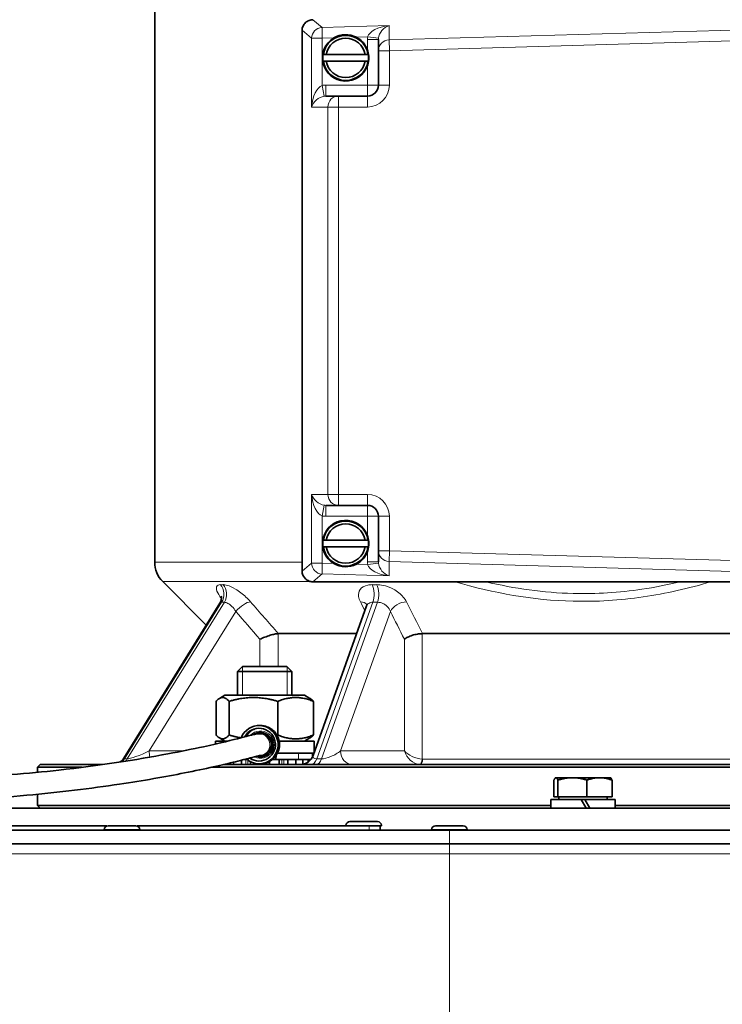
# Model space of a CAD drawing. Units: millimetres. Extents: x -385 to 3537, y -496 to 2291.
# Drawn here: x 61 to 190, y 877 to 1058 of the extents above; entities that cross this region are included whole.
import ezdxf

# ---------------------------------------------------------------- set-up
doc = ezdxf.new("R2010")
doc.units = ezdxf.units.MM
doc.layers.add('Widoczne (ISO)', color=1, linetype='Continuous', lineweight=35)
doc.layers.add('Widoczne wąskie (ISO)', color=3, linetype='Continuous', lineweight=9)

msp = doc.modelspace()

# ---------------------------------------------------------------- linework, layer by layer
at = {"layer": 'Widoczne (ISO)'}
for p, q in [((85.56, 958.1), (85.56, 1113.03)), ((112.56, 1055.53), (112.56, 956.53)), ((126.56, 1053.89), (126.56, 1051.84)), ((117, 1051.13), (124.12, 1051.13)), ((126.56, 1051.84), (126.56, 1045.53)), ((124.12, 1049.93), (117, 1049.93)), ((119.26, 1043.53), (116.94, 1043.53)), ((124.56, 1043.53), (119.26, 1043.53)), ((116.94, 968.53), (119.26, 968.53)), ((119.26, 968.53), (124.56, 968.53)), ((126.56, 966.53), (126.56, 960.22)), ((117, 962.13), (124.12, 962.13)), ((124.12, 960.93), (117, 960.93)), ((126.56, 960.22), (126.56, 958.17)), ((95, 946.59), (87.03, 954.57)), ((213.56, 954.53), (114.56, 954.53)), ((97.51, 950.62), (79.88, 922.21)), ((124.39, 950.09), (114.58, 922.69)), ((108.19, 945.03), (122.58, 945.03)), ((134.62, 945.03), (193.5, 945.03)), ((101.64, 939.03), (100.72, 938.11)), ((101.64, 939.03), (109.8, 939.03)), ((109.8, 939.03), (110.72, 938.11)), ((110.72, 938.11), (100.72, 938.11)), ((100.72, 933.73), (100.72, 938.11)), ((110.72, 933.73), (110.72, 938.11)), ((98.42, 933.73), (97.44, 933.16)), ((113.02, 933.73), (98.42, 933.73)), ((113.02, 933.73), (114.01, 933.16)), ((96.8, 932.61), (96.8, 926.45)), ((99.19, 932.61), (99.19, 926.45)), ((108.12, 932.61), (108.12, 926.45)), ((114.65, 932.61), (114.65, 926.45)), ((104.93, 928.18), (104.68, 928.18)), ((98.42, 925.33), (97.44, 925.9)), ((104.68, 926.68), (104.94, 926.68)), ((104.79, 926.68), (104.73, 926.92)), ((104.95, 926.93), (105.02, 926.68)), ((105.2, 926.91), (105.14, 926.67)), ((113.02, 925.33), (114.01, 925.9)), ((96.67, 925.33), (98.97, 925.33)), ((96.67, 924.79), (96.67, 925.33)), ((108.37, 925.33), (114.77, 925.33)), ((114.77, 923.24), (114.77, 925.33)), ((104.78, 922.68), (104.94, 922.68)), ((107.79, 922.67), (107.74, 921.93)), ((110.25, 923.13), (108.07, 923.13)), ((110.25, 923.13), (114.74, 923.13)), ((114.47, 923.13), (114.47, 922.44)), ((64.56, 921.03), (64.06, 920.53)), ((64.06, 919.6), (64.06, 920.53)), ((72.29, 920.53), (64.06, 920.53)), ((64.56, 921.03), (76, 921.03)), ((264.06, 920.53), (95.96, 920.53)), ((98.17, 921.03), (263.56, 921.03)), ((98.77, 921.03), (98.77, 921.17)), ((100.02, 921.47), (100.02, 921.03)), ((101.48, 921.03), (101.48, 921.83)), ((101.86, 921.93), (102.51, 921.93)), ((103.11, 921.55), (103.11, 921.03)), ((104.93, 921.18), (104.68, 921.18)), ((104.84, 921.03), (104.84, 921.18)), ((106.61, 921.61), (106.61, 921.03)), ((107.1, 921.93), (107.74, 921.93)), ((107.74, 921.93), (110.4, 921.93)), ((108.34, 921.03), (108.34, 921.93)), ((109.97, 921.93), (109.97, 921.03)), ((110.4, 921.93), (111.43, 921.93)), ((111.43, 921.93), (111.89, 921.93)), ((111.43, 921.03), (111.43, 921.93)), ((112.49, 921.93), (111.89, 921.93)), ((112.49, 921.93), (112.68, 921.93)), ((112.68, 921.93), (113.66, 921.93)), ((112.68, 921.93), (112.68, 921.07)), ((114.1, 921.93), (113.66, 921.93)), ((113.66, 921.49), (113.66, 921.93)), ((114.1, 921.93), (114.14, 921.93)), ((159.06, 918.63), (159.02, 918.61)), ((159.1, 918.63), (159.06, 918.63)), ((162.12, 918.63), (159.1, 918.63)), ((167.08, 918.63), (162.12, 918.63)), ((169.06, 918.63), (167.08, 918.63)), ((169.06, 918.63), (169.1, 918.61)), ((158.74, 915.13), (158.74, 918.18)), ((159.46, 915.13), (159.46, 918.18)), ((164.78, 915.13), (164.78, 918.18)), ((169.38, 915.13), (169.38, 918.18)), ((64.06, 913.53), (64.06, 915.58)), ((159.46, 915.13), (158.74, 915.13)), ((164.78, 915.13), (159.46, 915.13)), ((159.62, 915.13), (159.62, 914.63)), ((169.38, 915.13), (164.78, 915.13)), ((168.5, 915.13), (168.5, 914.63)), ((-51.94, 913.03), (380.06, 913.03)), ((64.06, 913.53), (158.16, 913.53)), ((64.56, 913.03), (64.06, 913.53)), ((163.74, 914.63), (158.16, 914.63)), ((158.16, 914.63), (158.16, 913.03)), ((163.74, 914.63), (164.38, 914.63)), ((163.74, 914.63), (164.66, 913.03)), ((165.3, 913.03), (164.38, 914.63)), ((169.96, 914.63), (164.38, 914.63)), ((169.96, 914.63), (169.96, 913.03)), ((169.96, 913.53), (231.14, 913.53)), ((76.77, 909.78), (50.86, 909.78)), ((77.03, 909.83), (82.09, 909.83)), ((124.86, 909.78), (82.35, 909.78)), ((120.61, 909.86), (120.61, 909.78)), ((121.33, 910.58), (126.39, 910.58)), ((124.86, 909.78), (126.86, 909.78)), ((126.86, 909.78), (127.11, 909.78)), ((126.86, 909.78), (126.86, 909.03)), ((127.11, 909.86), (127.11, 909.78)), ((137.03, 909.83), (142.09, 909.83)), ((139.56, 909.03), (-57.14, 909.03)), ((76.31, 909.11), (76.31, 909.03)), ((82.81, 909.11), (82.81, 909.03)), ((136.31, 909.11), (136.31, 909.03)), ((139.56, 909.03), (463.56, 909.03)), ((142.81, 909.11), (142.81, 909.03)), ((-57.14, 906.53), (139.56, 906.53)), ((463.56, 906.53), (139.56, 906.53))]:
    msp.add_line(p, q, dxfattribs=at)
for centre, radius, start, end in [((114.56, 1055.53), 2, 90, 90.3768), ((114.56, 1055.53), 2, 177.6777, 180), ((120.56, 1050.53), 4.25, 120.6229, 340.2501), ((120.56, 1050.53), 4.13, 8.358, 171.642), ((120.56, 1050.53), 3.61, 9.5664, 170.4336), ((120.56, 1050.53), 4.25, 62.6525, 120.6229), ((120.56, 1050.53), 4.25, 19.7499, 62.6525), ((120.56, 1050.53), 4.17, 171.7197, 188.2803), ((120.56, 1050.53), 4.17, 351.7197, 8.2803), ((120.56, 1050.53), 4.13, 188.358, 351.642), ((120.56, 1050.53), 3.61, 189.5664, 350.4336), ((124.56, 1045.53), 2, 270, 0), ((124.56, 966.53), 2, 0, 90), ((120.56, 961.53), 4.25, 19.7499, 239.3771), ((120.56, 961.53), 4.13, 8.358, 171.642), ((120.56, 961.53), 3.61, 9.5664, 170.4336), ((120.56, 961.53), 4.17, 171.7197, 188.2803), ((120.56, 961.53), 4.17, 351.7197, 8.2803), ((120.56, 961.53), 4.13, 188.358, 351.642), ((120.56, 961.53), 3.61, 189.5664, 350.4336), ((120.56, 961.53), 4.25, 297.3475, 340.2501), ((90.56, 958.1), 5, 180, 225), ((114.56, 956.53), 2, 180, 182.3223), ((120.56, 961.53), 4.25, 239.3771, 297.3475), ((114.56, 956.53), 2, 269.6232, 270), ((77.76, 923.53), 2.5, 305.8856, 328.1901), ((112.22, 923.53), 2.5, 270, 340.297), ((77.03, 909.11), 0.72, 90, 180), ((82.09, 909.11), 0.72, 0, 90), ((121.33, 909.86), 0.72, 90, 180), ((126.39, 909.86), 0.72, 0, 90), ((137.03, 909.11), 0.72, 90, 180), ((142.09, 909.11), 0.72, 0, 90)]:
    msp.add_arc(centre, radius, start, end, dxfattribs=at)
for centre, major_axis, start_param, end_param in [((104.68, 924.68), (0, -3.5), 5.558935, 10.62539), ((104.68, 924.68), (0, -3), 5.675789, 10.498747), ((104.94, 924.68), (0, -2.25), 5.960588, 10.031151), ((104.96, 924.68), (0, 2.25), 0.004155, 0.60124), ((104.94, 924.68), (0, 2), 3.141593, 6.283185), ((104.96, 924.68), (0, -2.25), 5.956803, 6.279031)]:
    msp.add_ellipse(centre, major_axis=major_axis, ratio=0.999302, start_param=start_param, end_param=end_param, dxfattribs=at)
for points, knots in [([(114.55, 1057.53), (114.33, 1057.53), (114.09, 1057.49), (113.61, 1057.31), (113.38, 1057.17), (113, 1056.81), (112.85, 1056.6), (112.63, 1056.13), (112.57, 1055.87), (112.56, 1055.61)], [0, 0, 0, 0, 0.0674959, 0.0674959, 0.1360179, 0.1360179, 0.2047236, 0.2047236, 0.2746657, 0.2746657, 0.2746657, 0.2746657]), ([(124.56, 1051.97), (124.58, 1051.91), (124.6, 1051.86), (124.75, 1051.38), (124.81, 1050.94), (124.81, 1050.12), (124.75, 1049.68), (124.6, 1049.2), (124.58, 1049.15), (124.56, 1049.09)], [0.3922254, 0.3922254, 0.3922254, 0.3922254, 0.4083889, 0.4083889, 0.5313769, 0.5313769, 0.6543648, 0.6543648, 0.6705284, 0.6705284, 0.6705284, 0.6705284]), ([(124.56, 962.97), (124.58, 962.91), (124.6, 962.86), (124.75, 962.38), (124.81, 961.94), (124.81, 961.12), (124.75, 960.68), (124.6, 960.2), (124.58, 960.15), (124.56, 960.09)], [0.3922254, 0.3922254, 0.3922254, 0.3922254, 0.4083889, 0.4083889, 0.5313769, 0.5313769, 0.6543648, 0.6543648, 0.6705284, 0.6705284, 0.6705284, 0.6705284]), ([(112.56, 956.45), (112.57, 956.2), (112.63, 955.95), (112.84, 955.48), (112.99, 955.26), (113.37, 954.9), (113.59, 954.76), (114.08, 954.57), (114.32, 954.53), (114.55, 954.53)], [0, 0, 0, 0, 0.0773999, 0.0773999, 0.1558225, 0.1558225, 0.2344256, 0.2344256, 0.3122324, 0.3122324, 0.3122324, 0.3122324]), ([(97.51, 950.62), (97.64, 950.84), (97.72, 951.07), (97.8, 951.44), (97.8, 951.59), (97.78, 951.77), (97.77, 951.83), (97.76, 951.88), (97.76, 951.88), (97.76, 951.88)], [0.1975576, 0.1975576, 0.1975576, 0.1975576, 0.2568791, 0.2568791, 0.3164521, 0.3164521, 0.3699932, 0.3699932, 0.4033769, 0.4033769, 0.4033769, 0.4033769]), ([(124.39, 950.09), (124.41, 950.15), (124.42, 950.2), (124.44, 950.29), (124.44, 950.33), (124.44, 950.37), (124.43, 950.38), (124.43, 950.38)], [0.4298483, 0.4298483, 0.4298483, 0.4298483, 0.4859805, 0.4859805, 0.5421127, 0.5421127, 0.5905012, 0.5905012, 0.5905012, 0.5905012]), ([(108.16, 945.03), (107.99, 945.02), (107.78, 944.99), (107.28, 944.88), (107, 944.81), (106.38, 944.62), (106.05, 944.5), (105.42, 944.26), (105.12, 944.13), (104.85, 944), (104.85, 944), (104.84, 943.99)], [0, 0, 0, 0, 0.0909064, 0.0909064, 0.1864062, 0.1864062, 0.2900835, 0.2900835, 0.3909045, 0.3909045, 0.3916691, 0.3916691, 0.3916691, 0.3916691]), ([(134.57, 945.03), (134.3, 945.02), (134.01, 944.99), (133.4, 944.88), (133.09, 944.81), (132.47, 944.62), (132.18, 944.5), (131.68, 944.26), (131.48, 944.13), (131.32, 944), (131.32, 944), (131.32, 943.99)], [0, 0, 0, 0, 0.0909064, 0.0909064, 0.1864063, 0.1864063, 0.2900838, 0.2900838, 0.3909046, 0.3909046, 0.3916691, 0.3916691, 0.3916691, 0.3916691]), ([(104.93, 921.18), (105.31, 921.18), (105.68, 921.24), (106.39, 921.48), (106.72, 921.65), (107.32, 922.1), (107.58, 922.37), (108.01, 922.98), (108.18, 923.32), (108.39, 924.03), (108.44, 924.41), (108.42, 925.16), (108.35, 925.53), (108.09, 926.23), (107.91, 926.56), (107.44, 927.14), (107.17, 927.4), (106.54, 927.81), (106.2, 927.96), (105.54, 928.14), (105.24, 928.18), (104.93, 928.18)], [3.141593, 3.141593, 3.141593, 3.141593, 3.461533, 3.461533, 3.781486, 3.781486, 4.101469, 4.101469, 4.421489, 4.421489, 4.741539, 4.741539, 5.061598, 5.061598, 5.381643, 5.381643, 5.701657, 5.701657, 6.021633, 6.021633, 6.283185, 6.283185, 6.283185, 6.283185]), ([(42.41, 918.48), (43.05, 918.48), (43.69, 918.48), (46.35, 918.51), (48.36, 918.57), (56.4, 918.89), (62.36, 919.38), (75.29, 920.83), (82.26, 921.92), (90.37, 923.44), (92.58, 923.89), (97.56, 924.97), (99.86, 925.54), (102.78, 926.3), (103.47, 926.5), (104.13, 926.63), (104.2, 926.64), (104.39, 926.67), (104.51, 926.68), (104.68, 926.68)], [0.009366, 0.009366, 0.009366, 0.009366, 0.201999, 0.201999, 0.80854, 0.80854, 2.640586, 2.640586, 5.020369, 5.020369, 6.03018, 6.03018, 7.653401, 7.653401, 9.209818, 9.209818, 9.409407, 9.409407, 9.674543, 9.674543, 9.674543, 9.674543]), ([(104.83, 922.69), (104.83, 922.69), (104.8, 922.68), (104.56, 922.63), (104.09, 922.51), (102.62, 922.13), (101.64, 921.87), (98.12, 921), (94.89, 920.26), (87.51, 918.81), (83.45, 918.09), (73.84, 916.65), (68.06, 915.93), (55.75, 914.84), (49.07, 914.48), (42.41, 914.48)], [0.305532, 0.305532, 0.305532, 0.305532, 0.572624, 0.572624, 1.617749, 1.617749, 2.614017, 2.614017, 4.332604, 4.332604, 5.870732, 5.870732, 7.74393, 7.74393, 9.743704, 9.743704, 9.743704, 9.743704])]:
    msp.add_open_spline(points, degree=3, knots=knots, dxfattribs=at)
for points, weights in [([(116.44, 1051.13), (116.46, 1051.13), (116.48, 1051.13)], [1.00056142969, 1.00055644636, 1.00052953009]), ([(116.48, 1051.13), (116.76, 1051.13), (117, 1051.13)], [1.90411135182, 2.02236855005, 2.13812745039]), ([(124.12, 1051.13), (124.37, 1051.13), (124.64, 1051.13)], [2.13812745039, 2.02236855005, 1.90411135182]), ([(124.64, 1051.13), (124.66, 1051.13), (124.68, 1051.13)], [1.00052952846, 1.00055644465, 1.00056142797]), ([(116.48, 1049.93), (116.46, 1049.93), (116.44, 1049.93)], [1.00052953009, 1.00055644636, 1.00056142969]), ([(117, 1049.93), (116.76, 1049.93), (116.48, 1049.93)], [2.13812745039, 2.02236855005, 1.90411135182]), ([(124.64, 1049.93), (124.37, 1049.93), (124.12, 1049.93)], [1.90411135182, 2.02236855005, 2.13812745039]), ([(124.68, 1049.93), (124.66, 1049.93), (124.64, 1049.93)], [1.00056142987, 1.00055644653, 1.00052953025]), ([(116.44, 962.13), (116.46, 962.13), (116.48, 962.13)], [1.00056143269, 1.00055644933, 1.00052953292]), ([(116.48, 962.13), (116.76, 962.13), (117, 962.13)], [1.90411135182, 2.02236855005, 2.13812745039]), ([(124.12, 962.13), (124.37, 962.13), (124.64, 962.13)], [2.13812745039, 2.02236855005, 1.90411135182]), ([(124.64, 962.13), (124.66, 962.13), (124.68, 962.13)], [1.00052953179, 1.00055644814, 1.00056143149]), ([(116.48, 960.93), (116.46, 960.93), (116.44, 960.93)], [1.00052953293, 1.00055644934, 1.00056143269]), ([(117, 960.93), (116.76, 960.93), (116.48, 960.93)], [2.13812745039, 2.02236855005, 1.90411135182]), ([(124.64, 960.93), (124.37, 960.93), (124.12, 960.93)], [1.90411135182, 2.02236855005, 2.13812745039]), ([(124.68, 960.93), (124.66, 960.93), (124.64, 960.93)], [1.00056143125, 1.00055644791, 1.00052953156]), ([(99.19, 932.61), (98, 933.94), (96.8, 932.61)], [1, 1.15470053838, 1]), ([(108.12, 932.61), (103.65, 933.94), (99.19, 932.61)], [1, 1.15470053838, 1]), ([(114.65, 932.61), (111.38, 933.94), (108.12, 932.61)], [1, 1.15470053838, 1]), ([(114.01, 933.16), (114.31, 932.99), (114.65, 932.61)], [1.0586772248, 1.03934546673, 1]), ([(96.8, 926.45), (98, 925.12), (99.19, 926.45)], [1, 1.15470053838, 1]), ([(99.19, 926.45), (100.33, 926.11), (101.36, 925.93)], [1, 1.03549071789, 1.05469718661]), ([(107.97, 926.41), (108.04, 926.43), (108.12, 926.45)], [1.00419820773, 1.00212838643, 1]), ([(108.12, 926.45), (111.38, 925.12), (114.65, 926.45)], [1, 1.15470053838, 1]), ([(114.65, 926.45), (114.31, 926.07), (114.01, 925.9)], [1, 1.03934546673, 1.0586772248]), ([(159.1, 918.63), (158.93, 918.63), (158.74, 918.18)], [1, 1.0379548493, 1]), ([(159.46, 918.18), (159.27, 918.63), (159.1, 918.63)], [1, 1.0379548493, 1]), ([(162.12, 918.63), (160.89, 918.63), (159.46, 918.18)], [1, 1.0379548493, 1]), ([(164.78, 918.18), (163.36, 918.63), (162.12, 918.63)], [1, 1.0379548493, 1]), ([(167.08, 918.63), (166.02, 918.63), (164.78, 918.18)], [1, 1.0379548493, 1]), ([(169.38, 918.18), (168.15, 918.63), (167.08, 918.63)], [1, 1.0379548493, 1]), ([(169.1, 918.61), (169.23, 918.53), (169.38, 918.18)], [1.01336498498, 1.02929777595, 1])]:
    msp.add_rational_spline(points, weights, degree=2, dxfattribs=at)
for points in [[(108.19, 945.03), (108.18, 945.03), (108.17, 945.03), (108.16, 945.03)], [(134.62, 945.03), (134.6, 945.03), (134.59, 945.03), (134.57, 945.03)]]:
    msp.add_open_spline(points, degree=3, dxfattribs=at)
at = {"layer": 'Widoczne wąskie (ISO)'}
for p, q in [((116.22, 1056.1), (114.55, 1057.53)), ((112.56, 1055.61), (114.3, 1054.13)), ((128.5, 1056.46), (116.22, 1056.1)), ((116.27, 1054.13), (116.22, 1056.1)), ((128.5, 1056.46), (128.5, 1053.82)), ((199.5, 1055.85), (128.5, 1053.82)), ((114.3, 1054.13), (116.27, 1054.13)), ((114.3, 1054.13), (114.3, 1041.53)), ((116.27, 1054.13), (118.4, 1054.19)), ((116.27, 1045.48), (116.27, 1054.13)), ((122.51, 1054.31), (124.59, 1054.36)), ((124.56, 1053.89), (124.56, 1051.97)), ((126.56, 1053.89), (124.56, 1053.89)), ((126.57, 1054.13), (124.59, 1054.36)), ((128.56, 1051.84), (128.5, 1053.82)), ((128.56, 1051.84), (199.56, 1053.87)), ((126.56, 1051.84), (128.56, 1051.84)), ((128.56, 1045.53), (128.56, 1051.84)), ((124.56, 1049.09), (124.56, 1045.53)), ((116.6, 1043.5), (116.27, 1045.48)), ((116.94, 1043.53), (116.94, 1045.53)), ((124.56, 1045.53), (116.94, 1045.53)), ((124.56, 1043.53), (124.56, 1045.53)), ((124.56, 1045.53), (126.56, 1045.53)), ((126.56, 1045.53), (128.56, 1045.53)), ((119.26, 1041.53), (119.26, 1043.53)), ((124.56, 1043.53), (124.56, 1041.53)), ((117.28, 1041.53), (114.3, 1041.53)), ((117.28, 1041.53), (117.28, 970.53)), ((117.28, 1041.53), (119.26, 1041.53)), ((119.26, 970.53), (119.26, 1041.53)), ((119.26, 1041.53), (124.56, 1041.53)), ((114.3, 970.53), (114.3, 957.93)), ((114.3, 970.53), (117.28, 970.53)), ((119.26, 970.53), (117.28, 970.53)), ((119.26, 968.53), (119.26, 970.53)), ((124.56, 970.53), (119.26, 970.53)), ((124.56, 968.53), (124.56, 970.53)), ((116.6, 968.56), (116.27, 966.58)), ((116.94, 968.53), (116.94, 966.53)), ((124.56, 966.53), (124.56, 968.53)), ((116.27, 957.93), (116.27, 966.58)), ((116.94, 966.53), (124.56, 966.53)), ((124.56, 966.53), (124.56, 962.97)), ((126.56, 966.53), (124.56, 966.53)), ((126.56, 966.53), (128.56, 966.53)), ((128.56, 960.22), (128.56, 966.53)), ((124.56, 960.09), (124.56, 958.17)), ((128.56, 960.22), (126.56, 960.22)), ((128.5, 958.24), (128.56, 960.22)), ((199.56, 958.19), (128.56, 960.22)), ((85.56, 958.1), (112.56, 958.1)), ((126.56, 958.17), (124.56, 958.17)), ((128.5, 958.24), (128.5, 955.6)), ((128.5, 958.24), (199.5, 956.21)), ((114.3, 957.93), (112.56, 956.45)), ((116.27, 957.93), (114.3, 957.93)), ((116.22, 955.96), (116.27, 957.93)), ((118.4, 957.87), (116.27, 957.93)), ((124.59, 957.7), (122.51, 957.76)), ((126.57, 957.93), (124.59, 957.7)), ((114.19, 954.57), (87.03, 954.57)), ((114.55, 954.53), (116.22, 955.96)), ((116.22, 955.96), (128.5, 955.6)), ((80.02, 922.07), (97.82, 950.77)), ((98.32, 950.77), (80.52, 922.07)), ((84.55, 923.53), (100.41, 949.1)), ((115.25, 922.07), (125.53, 950.77)), ((126.39, 950.77), (116.12, 922.07)), ((119.6, 923.53), (128.76, 949.1)), ((104.84, 943.99), (104.84, 939.03)), ((108.16, 939.03), (108.16, 945.03)), ((131.32, 943.99), (131.32, 923.53)), ((134.57, 922.03), (134.57, 945.03)), ((101.62, 939.01), (101.62, 933.73)), ((109.83, 933.73), (109.83, 939.01)), ((80.52, 922.07), (80.02, 922.07)), ((90.78, 923.53), (84.55, 923.53)), ((111.89, 923.13), (111.89, 921.93)), ((116.12, 922.07), (115.25, 922.07)), ((131.32, 923.53), (119.6, 923.53)), ((134.67, 922.03), (193.45, 922.03)), ((100.01, 921.47), (100.01, 921.03)), ((102.24, 921.93), (102.24, 921.03)), ((102.6, 921.03), (102.6, 921.87)), ((105, 921.18), (105, 921.03)), ((105.29, 921.03), (105.29, 921.2)), ((106.16, 921.4), (106.16, 921.03)), ((106.45, 921.03), (106.45, 921.53)), ((108.85, 921.93), (108.85, 921.03)), ((109.21, 921.03), (109.21, 921.93)), ((111.44, 921.03), (111.44, 921.93)), ((127.11, 909.86), (120.61, 909.86)), ((124.86, 909.78), (124.86, 909.03)), ((82.81, 909.11), (76.31, 909.11)), ((142.81, 909.11), (136.31, 909.11)), ((139.56, 906.53), (139.56, 909.03)), ((139.56, 906.53), (139.56, 904.66)), ((-57.14, 904.66), (139.56, 904.66)), ((139.56, 758.41), (139.56, 904.66)), ((464.56, 904.66), (139.56, 904.66))]:
    msp.add_line(p, q, dxfattribs=at)
for centre, start, end in [((124.56, 1045.53), 270, 0), ((124.56, 966.53), 0, 90)]:
    msp.add_arc(centre, 4, start, end, dxfattribs=at)
for centre, major_axis, ratio, start_param, end_param in [((116.27, 1054.13), (-1.3, -1.52), 0.976794, 3.889189, 5.408133), ((128.56, 1054.48), (-4, -0.5), 0.489227, 4.665688, 6.090349), ((128.56, 1054.48), (1.52, 1.74), 0.74694, 0.890455, 2.315116), ((128.56, 1053.89), (0, 4.04), 0.989333, 1.45294, 1.570796), ((128.56, 1053.89), (0, 2.06), 0.968774, 1.45294, 1.570796), ((128.56, 1051.84), (-2, 0), 0.989333, 4.740668, 6.283185), ((116.27, 1041.53), (0.43, 3.99), 0.488845, 0.218048, 1.623695), ((116.94, 1041.53), (-4.06, 0), 0.986394, 4.712389, 4.877538), ((116.27, 1041.53), (1.75, 1.55), 0.719036, 0.847849, 2.253497), ((116.94, 1041.53), (-2.08, 0), 0.960436, 4.712389, 4.877538), ((119.26, 1041.53), (0, 2), 0.986394, 0, 1.570796), ((116.27, 970.53), (-1.75, 1.55), 0.719036, 0.888096, 2.293744), ((116.27, 970.53), (0.43, -3.99), 0.488845, 4.65949, 6.065138), ((119.26, 970.53), (0, -2), 0.986394, 4.712389, 6.283185), ((116.94, 970.53), (-2.08, 0), 0.960436, 1.405648, 1.570796), ((116.94, 970.53), (-4.06, 0), 0.986394, 1.405648, 1.570796), ((128.56, 960.22), (-2, 0), 0.989333, 0, 1.542518), ((128.56, 958.17), (0, -4.04), 0.989333, 4.712389, 4.830246), ((128.56, 958.17), (0, -2.06), 0.968774, 4.712389, 4.830246), ((116.27, 957.93), (1.3, -1.52), 0.976794, 4.016645, 5.535589), ((128.56, 957.58), (-4, 0.5), 0.489227, 0.192836, 1.617497), ((128.56, 957.58), (-1.52, 1.74), 0.74694, 0.826477, 2.251138), ((96.06, 952.23), (0.02, 2.5), 0.86735, 4.097344, 5.504284), ((96.56, 952.23), (-0.02, 2.5), 0.864683, 4.084443, 5.491384), ((124.51, 952.23), (0.01, 2.5), 0.502305, 4.093017, 5.499957), ((125.38, 952.23), (-0.01, 2.5), 0.497685, 4.088717, 5.495657), ((101.66, 949.1), (1.89, 1.64), 0.353946, 0.434301, 1.958004), ((122.26, 949.1), (2.24, 1.12), 0.613052, 0.0786, 0.83844), ((130.92, 949.1), (2.24, 1.12), 0.613052, 0.932625, 2.456329), ((104.92, 924.68), (0, 3), 0.999302, 0.040787, 1.044948), ((104.94, 924.68), (0, 2.5), 0.999302, 2.679419, 7.097792), ((104.93, 924.68), (0, 3.5), 0.999302, 3.141593, 6.283185), ((104.68, 924.68), (0, 2), 0.999302, 3.203769, 6.283185), ((78.26, 923.53), (0, -2.5), 0.866025, 0.664251, 0.949266), ((83.05, 923.53), (-3.19, -1.4), 0.119849, 6.110047, 6.548899), ((78.76, 923.53), (0, -2.5), 0.866025, 0.72231, 0.949266), ((83.55, 923.53), (-3.19, -1.4), 0.119849, 0.265714, 1.83651), ((85.8, 923.53), (0, -2.5), 0.5, 4.712389, 5.183195), ((104.92, 924.68), (0, -3), 0.999302, 5.648887, 6.242399), ((114.24, 923.53), (0, -2.5), 0.5, 0, 0.949266), ((117, 923.53), (-2.43, -1.19), 0.344566, 5.942361, 6.895647), ((115.1, 923.53), (0, -2.5), 0.5, 0, 0.949266), ((117.87, 923.53), (-2.43, -1.19), 0.344566, 0.612461, 2.183258), ((121.77, 923.53), (0, -2.5), 0.866025, 4.712389, 6.283185), ((133.48, 923.53), (-2.46, 0.97), 0.464509, 0.705262, 2.204569), ((133.48, 923.53), (1.69, -2.2), 0.703809, 4.216697, 5.716004), ((134.14, 922.03), (-0.079, -0.997), 0.435754, 0.03969, 1.605384), ((134.23, 922.03), (0, -1), 0.435453, 0, 1.570796)]:
    msp.add_ellipse(centre, major_axis=major_axis, ratio=ratio, start_param=start_param, end_param=end_param, dxfattribs=at)
for points, knots in [([(140.63, 954.53), (147.62, 952.44), (154.9, 951.15), (166.52, 950.86), (170.82, 951.13), (179.28, 952.36), (183.43, 953.31), (187.5, 954.53)], [-4.685581, -4.685581, -4.685581, -4.685581, -2.529204, -2.529204, -1.264602, -1.264602, -0.012179, -0.012179, -0.012179, -0.012179]), ([(181.88, 954.53), (179.56, 953.97), (177.22, 953.51), (170.69, 952.55), (166.47, 952.28), (156.86, 952.52), (151.5, 953.28), (146.25, 954.53)], [0.550032, 0.550032, 0.550032, 0.550032, 1.264602, 1.264602, 2.529204, 2.529204, 4.147734, 4.147734, 4.147734, 4.147734]), ([(97.6, 954), (97.43, 954), (97.3, 953.97), (96.91, 953.8), (96.8, 953.52), (96.96, 952.76), (97.18, 952.31), (97.59, 951.7), (97.69, 951.57), (97.79, 951.44)], [0, 0, 0, 0, 0.1004478, 0.1004478, 0.3504427, 0.3504427, 0.5720222, 0.5720222, 0.6289528, 0.6289528, 0.6289528, 0.6289528]), ([(98.09, 954), (98, 953.99), (97.92, 953.99), (97.76, 953.99), (97.68, 953.99), (97.6, 954)], [-0.1000003, -0.1000003, -0.1000003, -0.1000003, -0.0500002, -0.0500002, 0, 0, 0, 0]), ([(103.13, 950.87), (102.88, 951.16), (102.59, 951.45), (101.69, 952.29), (101.01, 952.79), (99.82, 953.5), (99.29, 953.74), (98.55, 953.96), (98.3, 954), (98.09, 954)], [0, 0, 0, 0, 0.1254473, 0.1254473, 0.3724152, 0.3724152, 0.5804695, 0.5804695, 0.7105035, 0.7105035, 0.7105035, 0.7105035]), ([(125.41, 954), (125.12, 954), (124.85, 953.97), (123.99, 953.8), (123.5, 953.52), (122.96, 952.76), (122.87, 952.31), (122.98, 951.52), (123.08, 951.19), (123.25, 950.87)], [0, 0, 0, 0, 0.1004514, 0.1004514, 0.3504427, 0.3504427, 0.5720222, 0.5720222, 0.7105094, 0.7105094, 0.7105094, 0.7105094]), ([(126.25, 954), (126.11, 953.99), (125.97, 953.99), (125.69, 953.99), (125.55, 953.99), (125.41, 954)], [-0.1000003, -0.1000003, -0.1000003, -0.1000003, -0.0500002, -0.0500002, 0, 0, 0, 0]), ([(131.7, 950.87), (131.55, 951.16), (131.36, 951.45), (130.65, 952.29), (130.01, 952.79), (128.7, 953.5), (128.04, 953.74), (127.01, 953.96), (126.62, 954), (126.25, 954)], [0, 0, 0, 0, 0.1254467, 0.1254467, 0.3724152, 0.3724152, 0.5804695, 0.5804695, 0.7105035, 0.7105035, 0.7105035, 0.7105035]), ([(97.51, 950.62), (97.54, 950.67), (97.58, 950.71), (97.68, 950.76), (97.75, 950.77), (97.82, 950.77)], [-0.1975576, -0.1975576, -0.1975576, -0.1975576, -0.1004478, -0.1004478, 0, 0, 0, 0]), ([(97.82, 950.77), (97.9, 950.77), (97.99, 950.77), (98.15, 950.77), (98.24, 950.77), (98.32, 950.77)], [0, 0, 0, 0, 0.0500002, 0.0500002, 0.1000003, 0.1000003, 0.1000003, 0.1000003]), ([(98.32, 950.77), (98.42, 950.77), (98.53, 950.75), (98.85, 950.64), (99.08, 950.51), (99.58, 950.14), (99.86, 949.87), (100.21, 949.42), (100.32, 949.26), (100.41, 949.1)], [-0.7105035, -0.7105035, -0.7105035, -0.7105035, -0.5804695, -0.5804695, -0.3724152, -0.3724152, -0.1254473, -0.1254473, 0, 0, 0, 0]), ([(124.39, 950.09), (124.42, 950.17), (124.46, 950.25), (124.65, 950.52), (124.88, 950.67), (125.28, 950.76), (125.4, 950.77), (125.53, 950.77)], [-0.4298483, -0.4298483, -0.4298483, -0.4298483, -0.3504427, -0.3504427, -0.1004514, -0.1004514, 0, 0, 0, 0]), ([(125.53, 950.77), (125.67, 950.77), (125.82, 950.77), (126.11, 950.77), (126.25, 950.77), (126.39, 950.77)], [0, 0, 0, 0, 0.0500002, 0.0500002, 0.1000003, 0.1000003, 0.1000003, 0.1000003]), ([(126.39, 950.77), (126.56, 950.77), (126.74, 950.75), (127.2, 950.64), (127.49, 950.51), (128.06, 950.14), (128.33, 949.87), (128.62, 949.42), (128.7, 949.26), (128.76, 949.1)], [-0.7105035, -0.7105035, -0.7105035, -0.7105035, -0.5804695, -0.5804695, -0.3724152, -0.3724152, -0.1254467, -0.1254467, 0, 0, 0, 0]), ([(42.41, 918.48), (47.11, 918.48), (51.79, 918.67), (56.3, 918.97), (64.11, 919.49), (71.39, 920.34), (77.64, 921.26), (82.29, 921.95), (86.38, 922.67), (89.82, 923.34), (92.37, 923.83), (94.57, 924.3), (96.42, 924.72), (99.12, 925.34), (101.05, 925.84), (102.32, 926.17), (103.39, 926.45), (103.99, 926.61), (104.28, 926.65)], [1.0008543, 1.0008543, 1.0008543, 1.0008543, 1.1296366, 1.1296366, 1.1296366, 1.3525754, 1.3525754, 1.3525754, 1.5184096, 1.5184096, 1.5184096, 1.6417663, 1.6417663, 1.6417663, 1.823071, 1.823071, 1.823071, 1.9747375, 1.9747375, 1.9747375, 1.9747375]), ([(134.67, 922.03), (134.65, 922.03), (134.64, 922.03), (134.6, 922.03), (134.59, 922.03), (134.57, 922.03)], [-0.01075144, -0.01075144, -0.01075144, -0.01075144, -0.00537572, -0.00537572, 0, 0, 0, 0]), ([(134.07, 921.04), (134.1, 921.03), (134.13, 921.03), (134.18, 921.03), (134.21, 921.03), (134.23, 921.03)], [0, 0, 0, 0, 0.00537572, 0.00537572, 0.01075144, 0.01075144, 0.01075144, 0.01075144])]:
    msp.add_open_spline(points, degree=3, knots=knots, dxfattribs=at)
for points in [[(100.41, 949.1), (101.89, 947.4), (103.37, 945.7), (104.84, 943.99)], [(108.19, 945.03), (106.51, 946.98), (104.82, 948.92), (103.13, 950.87)], [(123.25, 950.87), (123.52, 950.32), (123.8, 949.76), (124.08, 949.21)], [(128.76, 949.1), (129.61, 947.4), (130.46, 945.7), (131.32, 943.99)], [(134.62, 945.03), (133.65, 946.98), (132.67, 948.92), (131.7, 950.87)]]:
    msp.add_open_spline(points, degree=3, dxfattribs=at)

doc.saveas('drawing.dxf')
